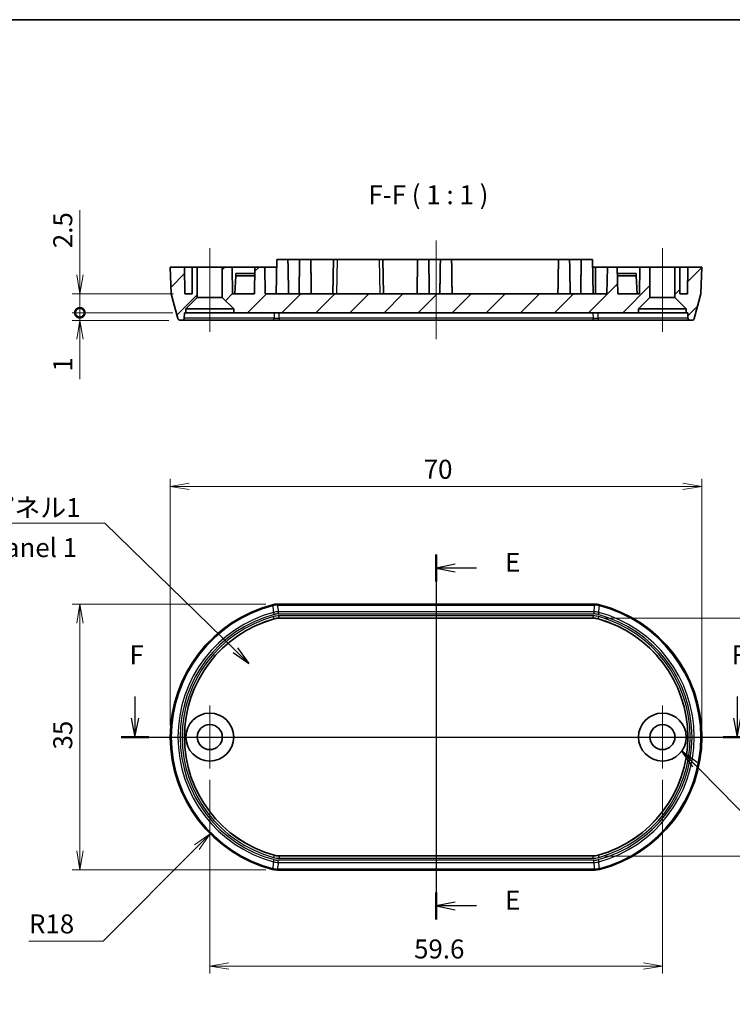
# Model space of a CAD drawing. Units: millimetres. Extents: x 0 to 2376, y 0 to 562.
# Drawn here: x 2034 to 2128, y 151 to 281 of the extents above; entities that cross this region are included whole.
import ezdxf

# ---------------------------------------------------------------- set-up
doc = ezdxf.new("R2010")
doc.units = ezdxf.units.MM
doc.header["$LTSCALE"] = 1.5
doc.layers.get('Defpoints').update_dxf_attribs({"lineweight": 25})
for name, color, linetype, lineweight in [('Border (ISO)', 7, 'Continuous', 35), ('Center Mark (ISO)', 131, 'Continuous', 18), ('Centerline (ISO)', 131, 'Continuous', 18), ('Dimension (ISO)', 7, 'Continuous', 18), ('Dimension (ISO) @ 1', 7, 'Continuous', 18), ('Hatch (ISO)', 1, 'Continuous', 18), ('Section Line (ISO)', 7, 'Continuous', 25), ('Symbol (ISO)', 7, 'Continuous', 18), ('Symbol (ISO) @ 1', 7, 'Continuous', 18), ('Visible (ISO)', 7, 'Continuous', 35), ('Visible Narrow (ISO)', 7, 'Continuous', 25)]:
    doc.layers.add(name, color=color, linetype=linetype, lineweight=lineweight)
doc.styles.add('Note Text (TK)', font='MS PGothic.ttf')
doc.dimstyles.new('Default - Method 1b (TK)', dxfattribs={"dimscale": 1.5, "dimtxt": 2.5, "dimasz": 2.5, "dimexe": 1, "dimexo": 1.5, "dimgap": 1, "dimtad": 1, "dimrnd": 1e-08, "dimdsep": 46, "dimtxsty": 'Note Text (TK)', "dimblk": 'OPEN', "dimcen": 0.09, "dimdle": 5, "dimclrd": 100, "dimclre": 100, "dimclrt": 7, "dimadec": 1, "dimazin": 1, "dimtfac": 1, "dimtmove": 0, "dimatfit": 3, "dimldrblk": 'OPEN', "dimfxl": 1, "dimtolj": 1, "dimlwd": -1, "dimlwe": -1, "dimarcsym": 0})
doc.dimstyles.new('Default - Method 1b (TK)$7', dxfattribs={"dimscale": 1.5, "dimtxt": 2.5, "dimasz": 2.5, "dimexe": 1, "dimexo": 1.5, "dimgap": 1, "dimtad": 1, "dimrnd": 1e-08, "dimdsep": 46, "dimtxsty": 'Note Text (TK)', "dimblk": 'OPEN', "dimcen": 0.09, "dimdle": 5, "dimclrd": 100, "dimclre": 100, "dimclrt": 7, "dimadec": 1, "dimazin": 1, "dimtfac": 1, "dimtmove": 0, "dimatfit": 3, "dimldrblk": 'OPEN', "dimfxl": 1, "dimtolj": 1, "dimlwd": -1, "dimlwe": -1, "dimarcsym": 0})
pattern_1 = [(45, (1970.5, -8), (-2.245064, 2.245064), [])]

# ---------------------------------------------------------------- blocks, each defined once
blk = doc.blocks.new('図面枠 tk図枠')
at = {"layer": 'Border (ISO)'}
blk.add_line((14.5, 289), (405.5, 289), dxfattribs=at)
blk = doc.blocks.new('_Open')
at = {"color": 0, "linetype": 'ByBlock', "lineweight": -2}
for p, q in [((-1, 0.167), (0, 0)), ((-1, -0.167), (0, 0)), ((0, 0), (-1, 0))]:
    blk.add_line(p, q, dxfattribs=at)
blk = doc.blocks.new('2dTransSection-0')
at = {"layer": 'Section Line (ISO)', "linetype": 'Continuous'}
for p, q in [((118.09, 218.58), (118.09, 170.55)), ((120.59, 217.3), (118.09, 216.8)), ((120.59, 216.8), (118.09, 216.8)), ((118.09, 216.8), (120.59, 216.3)), ((123.4, 216.8), (120.59, 216.8)), ((120.59, 172.83), (118.09, 172.33)), ((120.59, 172.33), (118.09, 172.33)), ((118.09, 172.33), (120.59, 171.83)), ((123.4, 172.33), (120.59, 172.33))]:
    blk.add_line(p, q, dxfattribs=at)
at = {"layer": 'Section Line (ISO)', "linetype": 'Continuous', "lineweight": 50}
for p, q in [((118.09, 218.58), (118.09, 215.02)), ((118.09, 174.11), (118.09, 170.55))]:
    blk.add_line(p, q, dxfattribs=at)
at = {"layer": 'Section Line (ISO)', "char_height": 2.5, "attachment_point": 7, "style": 'Note Text (TK)'}
for insert in [(127.17, 215.53), (127.17, 171.06)]:
    blk.add_mtext('E', dxfattribs=dict(at, insert=insert))
blk = doc.blocks.new('2dTransSection-1')
at = {"layer": 'Section Line (ISO)', "linetype": 'Continuous'}
for p, q in [((78.43, 199.88), (78.43, 197.06)), ((157.74, 199.88), (157.74, 197.06)), ((77.93, 197.06), (78.43, 194.56)), ((78.43, 197.06), (78.43, 194.56)), ((78.43, 194.56), (78.93, 197.06)), ((157.24, 197.06), (157.74, 194.56)), ((157.74, 197.06), (157.74, 194.56)), ((157.74, 194.56), (158.24, 197.06)), ((76.6, 194.56), (159.57, 194.56))]:
    blk.add_line(p, q, dxfattribs=at)
at = {"layer": 'Section Line (ISO)', "linetype": 'Continuous', "lineweight": 50}
for p, q in [((76.6, 194.56), (80.26, 194.56)), ((155.9, 194.56), (159.57, 194.56))]:
    blk.add_line(p, q, dxfattribs=at)
at = {"layer": 'Section Line (ISO)', "char_height": 2.5, "attachment_point": 7, "style": 'Note Text (TK)'}
for insert in [(77.72, 203.34), (157.03, 203.34)]:
    blk.add_mtext('F', dxfattribs=dict(at, insert=insert))
blk = doc.blocks.new('*D139')
at = {"layer": 'Defpoints', "color": 0}
for p in [(2123.59, 219.56), (2053.59, 186.56), (2123.59, 186.56)]:
    blk.add_point(p, dxfattribs=at)
at = {"layer": 'Dimension (ISO)', "color": 100}
for p, q in [((2053.59, 188.06), (2053.59, 220.56)), ((2123.59, 188.06), (2123.59, 220.56)), ((2056.09, 219.56), (2121.09, 219.56))]:
    blk.add_line(p, q, dxfattribs=at)
at = {"layer": 'Dimension (ISO)', "color": 100, "xscale": 2.5, "yscale": 2.5, "zscale": 2.5, "rotation": 180}
blk.add_blockref('_Open', (2053.59, 219.56), dxfattribs=at)
at = {"layer": 'Dimension (ISO)', "color": 100, "xscale": 2.5, "yscale": 2.5, "zscale": 2.5}
blk.add_blockref('_Open', (2123.59, 219.56), dxfattribs=at)
at = {"layer": 'Dimension (ISO)', "color": 7, "insert": (2086.96, 221.81), "char_height": 2.5, "attachment_point": 4, "style": 'Note Text (TK)'}
blk.add_mtext('\\A1;70', dxfattribs=at)
blk = doc.blocks.new('*D140')
at = {"layer": 'Defpoints', "color": 0}
for p in [(2067.68, 204.06), (2041.68, 169.06), (2067.68, 169.06)]:
    blk.add_point(p, dxfattribs=at)
at = {"layer": 'Dimension (ISO)', "color": 100}
for p, q in [((2066.18, 204.06), (2040.68, 204.06)), ((2041.68, 201.56), (2041.68, 171.56)), ((2066.18, 169.06), (2040.68, 169.06))]:
    blk.add_line(p, q, dxfattribs=at)
at = {"layer": 'Dimension (ISO)', "color": 100, "xscale": 2.5, "yscale": 2.5, "zscale": 2.5}
for p, rotation in [((2041.68, 204.06), 90), ((2041.68, 169.06), 270)]:
    blk.add_blockref('_Open', p, dxfattribs=dict(at, rotation=rotation))
at = {"layer": 'Dimension (ISO)', "color": 7, "insert": (2039.43, 184.92), "char_height": 2.5, "attachment_point": 4, "rotation": 90, "style": 'Note Text (TK)'}
blk.add_mtext('\\A1;35', dxfattribs=at)
blk = doc.blocks.new('*D141')
at = {"layer": 'Defpoints', "color": 0}
for p in [(2058.79, 182.41), (2118.39, 182.41), (2118.39, 156.41)]:
    blk.add_point(p, dxfattribs=at)
at = {"layer": 'Dimension (ISO)', "color": 100}
for p, q in [((2058.79, 180.91), (2058.79, 155.41)), ((2118.39, 180.91), (2118.39, 155.41)), ((2061.29, 156.41), (2115.89, 156.41))]:
    blk.add_line(p, q, dxfattribs=at)
at = {"layer": 'Dimension (ISO)', "color": 100, "xscale": 2.5, "yscale": 2.5, "zscale": 2.5, "rotation": 180}
blk.add_blockref('_Open', (2058.79, 156.41), dxfattribs=at)
at = {"layer": 'Dimension (ISO)', "color": 100, "xscale": 2.5, "yscale": 2.5, "zscale": 2.5}
blk.add_blockref('_Open', (2118.39, 156.41), dxfattribs=at)
at = {"layer": 'Dimension (ISO)', "color": 7, "insert": (2085.69, 158.66), "char_height": 2.5, "attachment_point": 4, "style": 'Note Text (TK)'}
blk.add_mtext('\\A1;59.6', dxfattribs=at)
blk = doc.blocks.new('*D142')
at = {"layer": 'Defpoints', "color": 0}
for p in [(2109.25, 202.2), (2109.25, 170.9), (2142.25, 170.9)]:
    blk.add_point(p, dxfattribs=at)
at = {"layer": 'Dimension (ISO)', "color": 100}
for p, q in [((2110.75, 202.2), (2143.25, 202.2)), ((2142.25, 199.7), (2142.25, 173.4)), ((2110.75, 170.9), (2143.25, 170.9))]:
    blk.add_line(p, q, dxfattribs=at)
at = {"layer": 'Dimension (ISO)', "color": 100, "xscale": 2.5, "yscale": 2.5, "zscale": 2.5}
for p, rotation in [((2142.25, 202.2), 90), ((2142.25, 170.9), 270)]:
    blk.add_blockref('_Open', p, dxfattribs=dict(at, rotation=rotation))
at = {"layer": 'Dimension (ISO)', "color": 7, "insert": (2140, 183.64), "char_height": 2.5, "attachment_point": 4, "rotation": 90, "style": 'Note Text (TK)'}
blk.add_mtext('\\A1;31.3', dxfattribs=at)
blk = doc.blocks.new('*D143')
at = {"layer": 'Defpoints', "color": 0}
for p in [(2071.59, 186.56), (2058.86, 173.83)]:
    blk.add_point(p, dxfattribs=at)
at = {"layer": 'Dimension (ISO)', "color": 100}
for p, q in [((2044.74, 159.71), (2057.09, 172.06)), ((2034.98, 159.71), (2044.74, 159.71))]:
    blk.add_line(p, q, dxfattribs=at)
at = {"layer": 'Dimension (ISO)', "color": 100, "xscale": 2.5, "yscale": 2.5, "zscale": 2.5, "rotation": 44.99999999999208}
blk.add_blockref('_Open', (2058.86, 173.83), dxfattribs=at)
at = {"layer": 'Dimension (ISO)', "color": 7, "insert": (2034.98, 161.96), "char_height": 2.5, "attachment_point": 4, "style": 'Note Text (TK)'}
blk.add_mtext('\\A1;R18', dxfattribs=at)
blk = doc.blocks.new('_DotSmall')
at = {"color": 0, "linetype": 'ByBlock', "const_width": 0.5}
blk.add_lwpolyline([(-0.0625, 0, 1), (0.0625, 0, 1)], format="xyb", close=True, dxfattribs=at)
blk = doc.blocks.new('*D144')
at = {"layer": 'Defpoints', "color": 0}
for p in [(2041.68, 244.92), (2055.5, 244.92), (2055.44, 242.42)]:
    blk.add_point(p, dxfattribs=at)
at = {"layer": 'Dimension (ISO)', "color": 100}
for p, q in [((2041.68, 247.42), (2041.68, 255.93)), ((2054, 244.92), (2040.68, 244.92)), ((2041.68, 242.42), (2041.68, 244.92)), ((2053.94, 242.42), (2040.68, 242.42)), ((2041.68, 242.42), (2041.68, 239.92))]:
    blk.add_line(p, q, dxfattribs=at)
at = {"layer": 'Dimension (ISO)', "color": 100, "xscale": 2.5, "yscale": 2.5, "zscale": 2.5}
for name, p, rotation in [('_Open', (2041.68, 244.92), 270), ('_DotSmall', (2041.68, 242.42), 90)]:
    blk.add_blockref(name, p, dxfattribs=dict(at, rotation=rotation))
at = {"layer": 'Dimension (ISO)', "color": 7, "insert": (2039.43, 250.92), "char_height": 2.5, "attachment_point": 4, "rotation": 90, "style": 'Note Text (TK)'}
blk.add_mtext('\\A1;2.5', dxfattribs=at)
blk = doc.blocks.new('*D145')
at = {"layer": 'Defpoints', "color": 0}
for p in [(2041.68, 242.42), (2055.44, 242.42), (2054.88, 241.42)]:
    blk.add_point(p, dxfattribs=at)
at = {"layer": 'Dimension (ISO)', "color": 100}
for p, q in [((2041.68, 242.42), (2041.68, 247.42)), ((2053.94, 242.42), (2040.68, 242.42)), ((2041.68, 242.42), (2041.68, 241.42)), ((2053.38, 241.42), (2040.68, 241.42)), ((2041.68, 238.92), (2041.68, 233.67))]:
    blk.add_line(p, q, dxfattribs=at)
at = {"layer": 'Dimension (ISO)', "color": 100, "xscale": 2.5, "yscale": 2.5, "zscale": 2.5}
for name, p, rotation in [('_DotSmall', (2041.68, 242.42), 270), ('_Open', (2041.68, 241.42), 90)]:
    blk.add_blockref(name, p, dxfattribs=dict(at, rotation=rotation))
at = {"layer": 'Dimension (ISO)', "color": 7, "insert": (2039.43, 234.67), "char_height": 2.5, "attachment_point": 4, "rotation": 90, "style": 'Note Text (TK)'}
blk.add_mtext('\\A1;1', dxfattribs=at)

msp = doc.modelspace()

# ---------------------------------------------------------------- hatches: boundary and pattern name
at = {"layer": 'Hatch (ISO)'}
h = msp.add_hatch(dxfattribs=at)
h.set_pattern_fill('ANSI31', color=256, scale=25.4, style=0)
h.set_pattern_definition(pattern_1)
edge = h.paths.add_edge_path()
edge.add_line((2055.6401, 242.9235), (2057.1401, 244.4235))
edge.add_line((2057.1401, 244.4235), (2057.1401, 248.4235))
edge.add_line((2057.1401, 248.4235), (2056.4901, 248.4235))
edge.add_line((2056.4901, 248.4235), (2056.4901, 244.9235))
edge.add_line((2056.4901, 244.9235), (2055.5011, 244.9235))
edge.add_line((2055.5011, 244.9235), (2055.4401, 248.4235))
edge.add_line((2055.4401, 248.4235), (2053.5901, 248.4235))
edge.add_line((2053.5901, 248.4235), (2053.7111, 244.9576))
edge.add_ellipse((2054.0109, 244.9681), major_axis=(0.0105, -0.2998), ratio=1, start_angle=270, end_angle=283)
edge.add_line((2053.7211, 244.8905), (2054.5905, 241.6458))
edge.add_ellipse((2054.8803, 241.7235), major_axis=(0.0776, -0.2898), ratio=1, start_angle=270, end_angle=345)
edge.add_line((2054.8803, 241.4235), (2055.1302, 241.4235))
edge.add_ellipse((2055.1302, 241.7235), major_axis=(0.3, 0), ratio=1, start_angle=270, end_angle=359)
edge.add_line((2055.4302, 241.7183), (2055.4425, 242.4235))
edge.add_line((2055.4425, 242.4235), (2055.6401, 242.4235))
edge.add_line((2055.6401, 242.4235), (2055.6401, 242.9235))
h = msp.add_hatch(dxfattribs=at)
h.set_pattern_fill('ANSI31', color=256, scale=25.4, style=0)
h.set_pattern_definition(pattern_1)
h.paths.add_polyline_path([(2115.2401, 242.9235), (2116.7401, 244.4235), (2116.7401, 248.4235), (2115.4401, 248.4235), (2115.379, 244.9235), (2112.5011, 244.9235), (2112.4401, 248.4235), (2111.1401, 248.4235), (2111.079, 244.9235), (2066.1011, 244.9235), (2066.0401, 248.4235), (2064.7401, 248.4235), (2064.679, 244.9235), (2061.8011, 244.9235), (2061.7401, 248.4235), (2060.4401, 248.4235), (2060.4401, 244.4235), (2061.9401, 242.9235), (2061.9401, 242.4235), (2115.2401, 242.4235)])
h = msp.add_hatch(dxfattribs=at)
h.set_pattern_fill('ANSI31', color=256, scale=25.4, style=0)
h.set_pattern_definition(pattern_1)
edge = h.paths.add_edge_path()
edge.add_line((2120.0401, 244.4235), (2121.5401, 242.9235))
edge.add_line((2121.5401, 242.9235), (2121.5401, 242.4235))
edge.add_line((2121.5401, 242.4235), (2121.7376, 242.4235))
edge.add_line((2121.7376, 242.4235), (2121.7499, 241.7183))
edge.add_ellipse((2122.0499, 241.7235), major_axis=(-0.3, -0.0052), ratio=1, start_angle=0, end_angle=89)
edge.add_line((2122.0499, 241.4235), (2122.2998, 241.4235))
edge.add_ellipse((2122.2998, 241.7235), major_axis=(0.3, 0), ratio=1, start_angle=270, end_angle=345)
edge.add_line((2122.5896, 241.6458), (2123.459, 244.8905))
edge.add_ellipse((2123.1692, 244.9681), major_axis=(0.0776, 0.2898), ratio=1, start_angle=270, end_angle=283)
edge.add_line((2123.469, 244.9576), (2123.5901, 248.4235))
edge.add_line((2123.5901, 248.4235), (2121.7401, 248.4235))
edge.add_line((2121.7401, 248.4235), (2121.679, 244.9235))
edge.add_line((2121.679, 244.9235), (2120.6901, 244.9235))
edge.add_line((2120.6901, 244.9235), (2120.6901, 248.4235))
edge.add_line((2120.6901, 248.4235), (2120.0401, 248.4235))
edge.add_line((2120.0401, 248.4235), (2120.0401, 244.4235))

# ---------------------------------------------------------------- linework, layer by layer
at = {"layer": 'Center Mark (ISO)', "linetype": 'Continuous'}
for p, q in [((2058.7901, 190.707), (2058.7901, 182.407)), ((2118.3901, 190.707), (2118.3901, 182.407)), ((2062.9401, 186.557), (2054.6401, 186.557)), ((2122.5401, 186.557), (2114.2401, 186.557))]:
    msp.add_line(p, q, dxfattribs=at)
at = {"layer": 'Centerline (ISO)', "linetype": 'Continuous'}
for p, q in [((2088.5901, 238.9235), (2088.5901, 251.9235)), ((2058.7901, 250.9235), (2058.7901, 239.9235)), ((2118.3901, 250.9235), (2118.3901, 239.9235)), ((2088.5901, 206.557), (2088.5901, 166.557)), ((2051.0901, 186.557), (2126.0901, 186.557))]:
    msp.add_line(p, q, dxfattribs=at)
at = {"layer": 'Visible (ISO)'}
for p, q in [((2067.62, 249.4235), (2067.5415, 244.9235)), ((2067.62, 249.4235), (2069.0851, 249.4235)), ((2070.62, 249.4235), (2069.0851, 249.4235)), ((2069.0851, 249.4235), (2069.1026, 248.4235)), ((2070.62, 249.4235), (2070.6026, 248.4235)), ((2070.62, 249.4235), (2072.0851, 249.4235)), ((2075.0901, 249.4235), (2072.0851, 249.4235)), ((2072.0851, 249.4235), (2072.1026, 248.4235)), ((2075.0901, 249.4235), (2075.0115, 244.9235)), ((2075.0901, 249.4235), (2075.59, 249.4235)), ((2075.59, 249.4235), (2081.0901, 249.4235)), ((2081.0901, 249.4235), (2081.5901, 249.4235)), ((2086.1575, 249.4235), (2081.5901, 249.4235)), ((2081.6686, 244.9235), (2081.5901, 249.4235)), ((2086.1575, 249.4235), (2086.1401, 248.4235)), ((2086.1575, 249.4235), (2087.6226, 249.4235)), ((2089.1575, 249.4235), (2087.6226, 249.4235)), ((2087.6226, 249.4235), (2087.6401, 248.4235)), ((2089.1575, 249.4235), (2089.1401, 248.4235)), ((2089.1575, 249.4235), (2090.6226, 249.4235)), ((2104.7075, 249.4235), (2090.6226, 249.4235)), ((2090.6226, 249.4235), (2090.6401, 248.4235)), ((2104.7075, 249.4235), (2104.6901, 248.4235)), ((2104.7075, 249.4235), (2106.1726, 249.4235)), ((2107.7075, 249.4235), (2106.1726, 249.4235)), ((2106.1726, 249.4235), (2106.1901, 248.4235)), ((2107.7075, 249.4235), (2107.6901, 248.4235)), ((2107.7075, 249.4235), (2109.1726, 249.4235)), ((2109.1726, 249.4235), (2109.2511, 244.9235)), ((2055.4401, 248.4235), (2053.5901, 248.4235)), ((2053.5901, 248.4235), (2053.7111, 244.9576)), ((2055.5011, 244.9235), (2055.4401, 248.4235)), ((2055.4401, 248.4235), (2056.4901, 248.4235)), ((2057.1401, 248.4235), (2056.4901, 248.4235)), ((2056.4901, 248.4235), (2056.4901, 244.9235)), ((2057.1401, 244.4235), (2057.1401, 248.4235)), ((2057.1401, 248.4235), (2060.4401, 248.4235)), ((2061.7401, 248.4235), (2060.4401, 248.4235)), ((2060.4401, 248.4235), (2060.4401, 244.4235)), ((2061.8011, 244.9235), (2061.7401, 248.4235)), ((2061.7401, 248.4235), (2064.7401, 248.4235)), ((2064.7401, 248.4235), (2064.679, 244.9235)), ((2066.0401, 248.4235), (2064.7401, 248.4235)), ((2066.1011, 244.9235), (2066.0401, 248.4235)), ((2066.0401, 248.4235), (2067.6026, 248.4235)), ((2109.1901, 248.4235), (2109.5775, 248.4235)), ((2109.5775, 248.4235), (2109.5699, 244.9235)), ((2109.5775, 248.4235), (2111.1401, 248.4235)), ((2111.1401, 248.4235), (2111.079, 244.9235)), ((2112.4401, 248.4235), (2111.1401, 248.4235)), ((2112.5011, 244.9235), (2112.4401, 248.4235)), ((2112.4401, 248.4235), (2115.4401, 248.4235)), ((2115.4401, 248.4235), (2115.379, 244.9235)), ((2116.7401, 248.4235), (2115.4401, 248.4235)), ((2116.7401, 244.4235), (2116.7401, 248.4235)), ((2116.7401, 248.4235), (2120.0401, 248.4235)), ((2120.6901, 248.4235), (2120.0401, 248.4235)), ((2120.0401, 248.4235), (2120.0401, 244.4235)), ((2120.6901, 244.9235), (2120.6901, 248.4235)), ((2120.6901, 248.4235), (2121.7401, 248.4235)), ((2121.7401, 248.4235), (2121.679, 244.9235)), ((2123.5901, 248.4235), (2121.7401, 248.4235)), ((2123.469, 244.9576), (2123.5901, 248.4235)), ((2062.1011, 244.9235), (2062.2243, 247.2739)), ((2062.24, 247.5735), (2062.2243, 247.2739)), ((2062.2243, 247.2739), (2064.72, 247.2739)), ((2064.7252, 247.5735), (2062.24, 247.5735)), ((2114.9401, 247.5735), (2112.4549, 247.5735)), ((2112.4601, 247.2739), (2114.9558, 247.2739)), ((2114.9558, 247.2739), (2114.9401, 247.5735)), ((2115.079, 244.9235), (2114.9558, 247.2739)), ((2053.7211, 244.8905), (2054.5905, 241.6458)), ((2056.4901, 244.9235), (2055.5011, 244.9235)), ((2055.6401, 242.9235), (2057.1401, 244.4235)), ((2057.1401, 244.4235), (2060.4401, 244.4235)), ((2060.4401, 244.4235), (2061.9401, 242.9235)), ((2064.679, 244.9235), (2061.8011, 244.9235)), ((2111.079, 244.9235), (2066.1011, 244.9235)), ((2115.379, 244.9235), (2112.5011, 244.9235)), ((2115.2401, 242.9235), (2116.7401, 244.4235)), ((2116.7401, 244.4235), (2120.0401, 244.4235)), ((2120.0401, 244.4235), (2121.5401, 242.9235)), ((2121.679, 244.9235), (2120.6901, 244.9235)), ((2122.5896, 241.6458), (2123.459, 244.8905)), ((2055.4302, 241.7183), (2055.4425, 242.4235)), ((2055.4425, 242.4235), (2055.6401, 242.4235)), ((2055.6401, 242.4235), (2055.6401, 242.9235)), ((2055.6401, 242.9235), (2061.9401, 242.9235)), ((2061.9401, 242.4235), (2055.6401, 242.4235)), ((2061.9401, 242.9235), (2061.9401, 242.4235)), ((2061.9401, 242.4235), (2115.2401, 242.4235)), ((2115.2401, 242.4235), (2115.2401, 242.9235)), ((2115.2401, 242.9235), (2121.5401, 242.9235)), ((2121.5401, 242.4235), (2115.2401, 242.4235)), ((2121.5401, 242.9235), (2121.5401, 242.4235)), ((2121.5401, 242.4235), (2121.7376, 242.4235)), ((2121.7376, 242.4235), (2121.7499, 241.7183)), ((2054.8803, 241.4235), (2055.1302, 241.4235)), ((2055.1302, 241.4235), (2067.1776, 241.4235)), ((2067.1776, 241.4235), (2067.9281, 241.4235)), ((2067.9281, 241.4235), (2109.2521, 241.4235)), ((2109.2521, 241.4235), (2110.0026, 241.4235)), ((2110.0026, 241.4235), (2122.0499, 241.4235)), ((2122.0499, 241.4235), (2122.2998, 241.4235)), ((2109.4954, 204.057), (2067.6847, 204.057)), ((2109.2504, 202.2046), (2067.9297, 202.2046)), ((2067.9297, 170.9095), (2109.2504, 170.9095)), ((2067.6847, 169.057), (2109.4954, 169.057))]:
    msp.add_line(p, q, dxfattribs=at)
for centre, radius in [((2058.7901, 186.557), 3.15), ((2118.3901, 186.557), 3.15), ((2058.7901, 186.557), 1.65), ((2118.3901, 186.557), 1.65)]:
    msp.add_circle(centre, radius, dxfattribs=at)
for centre, radius, start, end in [((2054.0109, 244.9681), 0.3, 182, 195), ((2123.1692, 244.9681), 0.3, 345, 358), ((2054.8803, 241.7235), 0.3, 195, 270), ((2055.1302, 241.7235), 0.3, 270, 359), ((2122.0499, 241.7235), 0.3, 181, 270), ((2122.2998, 241.7235), 0.3, 270, 345), ((2071.5901, 186.557), 18, 104.59183, 255.40817), ((2105.5901, 186.557), 18, 284.59183, 75.40817), ((2071.5901, 186.557), 16.1475, 105.556941, 254.443059), ((2105.5901, 186.557), 16.1475, 285.556941, 74.443059)]:
    msp.add_arc(centre, radius, start, end, dxfattribs=at)
for points in [[(2069.1026, 248.4235), (2069.132, 246.7395), (2069.1614, 244.9235)], [(2070.6026, 248.4235), (2070.5732, 246.7395), (2070.5438, 244.9235)], [(2072.1026, 248.4235), (2072.132, 246.7395), (2072.1614, 244.9235)], [(2086.1401, 248.4235), (2086.1107, 246.7395), (2086.0813, 244.9235)], [(2087.6401, 248.4235), (2087.6694, 246.7395), (2087.6988, 244.9235)], [(2089.1401, 248.4235), (2089.1107, 246.7395), (2089.0813, 244.9235)], [(2090.6401, 248.4235), (2090.6694, 246.7395), (2090.6988, 244.9235)], [(2104.6901, 248.4235), (2104.6607, 246.7395), (2104.6313, 244.9235)], [(2106.1901, 248.4235), (2106.2194, 246.7395), (2106.2488, 244.9235)], [(2107.6901, 248.4235), (2107.6607, 246.7395), (2107.6313, 244.9235)]]:
    msp.add_open_spline(points, degree=2, dxfattribs=at)
for points, knots in [([(2067.6847, 204.057), (2067.5787, 204.057), (2067.4726, 204.0503), (2067.2623, 204.0233), (2067.1579, 204.0032), (2067.0553, 203.9765)], [0, 0, 0, 0, 0.0318150614, 0.0318150614, 0.0636301229, 0.0636301229, 0.0636301229, 0.0636301229]), ([(2110.1248, 203.9765), (2110.0222, 204.0032), (2109.9179, 204.0233), (2109.7075, 204.0503), (2109.6014, 204.057), (2109.4954, 204.057)], [0, 0, 0, 0, 0.0318150616, 0.0318150616, 0.0636301233, 0.0636301233, 0.0636301233, 0.0636301233]), ([(2067.9297, 202.2046), (2067.8166, 202.2046), (2067.7035, 202.1969), (2067.4794, 202.1662), (2067.3683, 202.1434), (2067.2593, 202.113)], [0, 0, 0, 0, 0.0339347788, 0.0339347788, 0.0678695577, 0.0678695577, 0.0678695577, 0.0678695577]), ([(2109.9208, 202.113), (2109.8118, 202.1434), (2109.7007, 202.1662), (2109.4766, 202.1969), (2109.3635, 202.2046), (2109.2504, 202.2046)], [0, 0, 0, 0, 0.0339347789, 0.0339347789, 0.0678695578, 0.0678695578, 0.0678695578, 0.0678695578]), ([(2067.2593, 171.0011), (2067.3683, 170.9707), (2067.4794, 170.9478), (2067.7035, 170.9172), (2067.8166, 170.9095), (2067.9297, 170.9095)], [0, 0, 0, 0, 0.0339347789, 0.0339347789, 0.0678695578, 0.0678695578, 0.0678695578, 0.0678695578]), ([(2109.2504, 170.9095), (2109.3635, 170.9095), (2109.4766, 170.9172), (2109.7007, 170.9478), (2109.8118, 170.9707), (2109.9208, 171.0011)], [0, 0, 0, 0, 0.0339347788, 0.0339347788, 0.0678695577, 0.0678695577, 0.0678695577, 0.0678695577]), ([(2067.0553, 169.1376), (2067.1579, 169.1109), (2067.2623, 169.0908), (2067.4726, 169.0638), (2067.5787, 169.057), (2067.6847, 169.057)], [0, 0, 0, 0, 0.0318150616, 0.0318150616, 0.0636301233, 0.0636301233, 0.0636301233, 0.0636301233]), ([(2109.4954, 169.057), (2109.6014, 169.057), (2109.7075, 169.0638), (2109.9179, 169.0908), (2110.0222, 169.1109), (2110.1248, 169.1376)], [0, 0, 0, 0, 0.0318150614, 0.0318150614, 0.0636301229, 0.0636301229, 0.0636301229, 0.0636301229])]:
    msp.add_open_spline(points, degree=3, knots=knots, dxfattribs=at)
at = {"layer": 'Visible Narrow (ISO)'}
for p, q in [((2075.5114, 244.9235), (2075.59, 249.4235)), ((2081.0901, 249.4235), (2081.1687, 244.9235)), ((2067.2593, 242.4235), (2067.258, 241.7183)), ((2067.9281, 241.7183), (2067.9297, 242.4235)), ((2109.2504, 242.4235), (2109.2521, 241.7183)), ((2109.9221, 241.7183), (2109.9208, 242.4235)), ((2067.258, 241.7183), (2055.4302, 241.7183)), ((2067.9281, 241.7183), (2067.9281, 241.4235)), ((2109.2521, 241.7183), (2067.9281, 241.7183)), ((2109.2521, 241.4235), (2109.2521, 241.7183)), ((2121.7499, 241.7183), (2109.9221, 241.7183)), ((2067.0553, 203.9765), (2067.0684, 203.8548)), ((2067.0684, 203.8548), (2067.0709, 203.8451)), ((2067.7003, 203.936), (2067.6847, 204.057)), ((2067.7003, 203.936), (2067.7003, 203.926)), ((2109.4798, 203.936), (2067.7003, 203.936)), ((2067.7003, 203.926), (2109.4798, 203.926)), ((2109.4954, 204.057), (2109.4798, 203.936)), ((2109.4798, 203.936), (2109.4798, 203.926)), ((2110.1117, 203.8548), (2110.1092, 203.8451)), ((2110.1117, 203.8548), (2110.1248, 203.9765)), ((2067.1771, 202.9738), (2067.2523, 202.694)), ((2067.258, 202.1254), (2067.1776, 202.4144)), ((2109.3762, 203.0566), (2067.8039, 203.0566)), ((2067.8039, 203.0566), (2067.8039, 202.7668)), ((2067.8039, 202.7668), (2109.3762, 202.7668)), ((2109.2521, 202.5169), (2067.9281, 202.5169)), ((2067.9281, 202.2169), (2067.9281, 202.5169)), ((2067.9281, 202.2169), (2109.2521, 202.2169)), ((2067.9297, 202.2046), (2067.9281, 202.2169)), ((2109.2521, 202.2169), (2109.2504, 202.2046)), ((2109.2521, 202.2169), (2109.2521, 202.5169)), ((2109.3762, 203.0566), (2109.3762, 202.7668)), ((2109.9221, 202.1254), (2110.0026, 202.4144)), ((2110.003, 202.9738), (2109.9278, 202.694)), ((2067.258, 202.1254), (2067.2593, 202.113)), ((2109.9208, 202.113), (2109.9221, 202.1254)), ((2067.1771, 170.1403), (2067.2523, 170.4201)), ((2067.258, 170.9887), (2067.1776, 170.6997)), ((2067.2593, 171.0011), (2067.258, 170.9887)), ((2067.8039, 170.0575), (2067.8039, 170.3473)), ((2109.3762, 170.3473), (2067.8039, 170.3473)), ((2067.8039, 170.0575), (2109.3762, 170.0575)), ((2067.9281, 170.8972), (2067.9297, 170.9095)), ((2067.9281, 170.8972), (2067.9281, 170.5972)), ((2109.2521, 170.8972), (2067.9281, 170.8972)), ((2067.9281, 170.5972), (2109.2521, 170.5972)), ((2109.2504, 170.9095), (2109.2521, 170.8972)), ((2109.2521, 170.5972), (2109.2521, 170.8972)), ((2109.3762, 170.0575), (2109.3762, 170.3473)), ((2109.9221, 170.9887), (2109.9208, 171.0011)), ((2109.9221, 170.9887), (2110.0026, 170.6997)), ((2109.9278, 170.4201), (2110.003, 170.1403)), ((2067.0684, 169.2593), (2067.0553, 169.1376)), ((2067.0684, 169.2593), (2067.0709, 169.269)), ((2067.6847, 169.057), (2067.7003, 169.1781)), ((2067.7003, 169.1881), (2067.7003, 169.1781)), ((2109.4798, 169.1881), (2067.7003, 169.1881)), ((2067.7003, 169.1781), (2109.4798, 169.1781)), ((2109.4798, 169.1781), (2109.4798, 169.1881)), ((2109.4798, 169.1781), (2109.4954, 169.057)), ((2110.1117, 169.2593), (2110.1092, 169.269)), ((2110.1248, 169.1376), (2110.1117, 169.2593))]:
    msp.add_line(p, q, dxfattribs=at)
for centre, radius, start, end in [((2071.5901, 186.557), 17.879, 104.649443, 255.350557), ((2071.5901, 186.557), 17.8689, 104.649443, 255.350557), ((2105.5901, 186.557), 17.8689, 284.649443, 75.350557), ((2105.5901, 186.557), 17.879, 284.649443, 75.350557), ((2071.5901, 186.557), 16.9995, 105.046039, 254.953961), ((2071.5901, 186.557), 16.7098, 105.046039, 254.953961), ((2071.5901, 186.557), 16.4598, 105.549886, 254.450114), ((2067.8045, 200.6372), 2.1296, 90.016151, 105.029888), ((2109.3756, 200.6372), 2.1296, 74.970112, 89.983849), ((2105.5901, 186.557), 16.7098, 285.046039, 74.953961), ((2105.5901, 186.557), 16.4598, 285.549886, 74.450114), ((2105.5901, 186.557), 16.9995, 285.046039, 74.953961), ((2071.5901, 186.557), 16.1599, 105.549886, 254.450114), ((2105.5901, 186.557), 16.1599, 285.549886, 74.450114), ((2067.8045, 172.4769), 2.1296, 254.970112, 269.983849), ((2109.3756, 172.4769), 2.1296, 270.016151, 285.029888)]:
    msp.add_arc(centre, radius, start, end, dxfattribs=at)
for centre, major_axis, ratio, start_param, end_param in [((2067.1776, 241.7235), (0, -0.3), 0.26807728, 0, 1.55334303), ((2067.8157, 241.7217), (2.0407, 0.0004), 0.00171751, 4.43558393, 4.76749084), ((2109.3644, 241.7217), (2.0407, -0.0004), 0.00171751, 4.65728712, 4.98919403), ((2110.0026, 241.7235), (0, -0.3), 0.26807728, 4.72984227, 6.28318531), ((2067.0957, 203.7683), (0.4362, 0.113), 0.20111673, 1.55405457, 1.58122756), ((2067.0952, 203.7676), (0.3902, 0.1012), 0.20106589, 1.55366345, 1.58083283), ((2067.1546, 203.5674), (-0.0743, 0.2907), 0.01839698, 0.03493405, 0.26184474), ((2067.6966, 201.4663), (-2.472, -0.3174), 0.99077992, 4.58868741, 4.83578401), ((2067.6966, 201.4662), (2.472, 0.3173), 0.98672238, 1.44712799, 1.69422462), ((7791.905, -1333.6088), (-5712.668, 1685.3326), 0.24257569, 0.10071831, 0.1012827), ((2067.6908, 203.6362), (-0.0015, 0.3), 0.01844147, 6.02134034, 6.24825383), ((2067.6961, 203.8644), (0.3977, 0.0008), 0.18014219, 1.56000411, 1.58700479), ((2067.6967, 203.8619), (0.35, 0.0007), 0.18302914, 1.56037948, 1.58738011), ((5459.0699, 233.0508), (-3393.2455, 0), 0.25881905, 0.03316892, 0.03415938), ((-1281.8898, 233.0508), (3393.2455, 0), 0.25881905, 6.24902592, 6.25001639), ((2109.484, 203.8644), (0.3977, -0.0008), 0.18014204, 1.55458786, 1.58158857), ((2109.4834, 203.8619), (0.35, -0.0007), 0.18302881, 1.55421253, 1.58121322), ((2109.4893, 203.6362), (0.0015, 0.3), 0.01844147, 0.03493147, 0.26184496), ((2109.4835, 201.4662), (2.472, -0.3173), 0.98672238, 1.44736804, 1.69446467), ((2109.4835, 201.4663), (-2.472, 0.3174), 0.99077992, 4.58899395, 4.83609055), ((-3614.725, -1333.6088), (5712.6681, 1685.3326), 0.24257569, 6.18190261, 6.182467), ((2110.0255, 203.5674), (0.0743, 0.2907), 0.01839698, 6.02134056, 6.24825126), ((2110.0849, 203.7676), (0.3902, -0.1012), 0.201066, 1.56075983, 1.5879292), ((2110.0844, 203.7683), (0.4362, -0.113), 0.20111758, 1.56036515, 1.58753803), ((2067.6972, 201.4503), (1.9604, 0.2589), 0.80868913, 1.4102318, 1.7313832), ((2067.8022, 200.6393), (2.2716, 0.3102), 0.81518594, 1.40484287, 1.73674978), ((2067.8157, 200.5404), (2.0282, 0.2769), 0.81521629, 1.40484287, 1.73674978), ((2109.3779, 200.6393), (2.2716, -0.3102), 0.81518594, 1.40484287, 1.73674978), ((2109.3644, 200.5404), (2.0282, -0.2769), 0.81521629, 1.40484287, 1.73674979), ((2109.4829, 201.4503), (1.9604, -0.2589), 0.80868913, 1.41020945, 1.73136085), ((7791.9051, 1706.7229), (-5712.668, -1685.3326), 0.24257569, 6.18190261, 6.182467), ((2067.6972, 171.6638), (1.9604, -0.2589), 0.80868913, 4.5518021, 4.8729535), ((2067.8022, 172.4748), (2.2716, -0.3102), 0.81518594, 4.54643552, 4.87834244), ((2067.8157, 172.5737), (2.0282, -0.2769), 0.81521629, 4.54643552, 4.87834244), ((5459.0699, 140.0633), (-3393.2455, 0), 0.25881905, 6.24902592, 6.25001639), ((2109.3644, 172.5737), (2.0282, 0.2769), 0.81521629, 4.54643552, 4.87834244), ((2109.3779, 172.4748), (2.2716, 0.3102), 0.81518594, 4.54643552, 4.87834244), ((2109.4829, 171.6638), (1.9604, 0.2589), 0.80868913, 4.55182446, 4.87297586), ((-1281.8898, 140.0633), (3393.2455, 0), 0.25881905, 0.03316892, 0.03415938), ((-3614.7249, 1706.7229), (5712.668, -1685.3326), 0.24257569, 0.10071831, 0.1012827), ((2067.0957, 169.3458), (0.4362, -0.113), 0.20111727, 4.70195779, 4.7291307), ((2067.0952, 169.3464), (0.3902, -0.1012), 0.20106646, 4.70235254, 4.72952184), ((2067.1546, 169.5467), (-0.0743, -0.2907), 0.01839698, 6.02134056, 6.24825126), ((2067.6966, 171.6478), (2.472, -0.3174), 0.99077992, 4.58899395, 4.83609055), ((2067.6966, 171.6479), (-2.472, 0.3173), 0.98672238, 1.44736804, 1.69446467), ((2067.6908, 169.4779), (-0.0015, -0.3), 0.01844147, 0.03493147, 0.26184496), ((2067.6961, 169.2497), (0.3977, -0.0008), 0.18014183, 4.6961805, 4.72318124), ((2067.6967, 169.2522), (0.35, -0.0007), 0.18302931, 4.69580521, 4.72280582), ((2109.4834, 169.2522), (0.35, 0.0007), 0.18302907, 4.70197212, 4.72897277), ((2109.484, 169.2497), (0.3977, 0.0008), 0.18014174, 4.70159672, 4.72859747), ((2109.4835, 171.6479), (-2.472, -0.3173), 0.98672238, 1.44712799, 1.69422462), ((2109.4893, 169.4779), (0.0015, -0.3), 0.01844147, 6.02134034, 6.24825383), ((2109.4835, 171.6478), (2.472, 0.3174), 0.99077992, 4.58868741, 4.83578401), ((2110.0849, 169.3464), (0.3902, 0.1012), 0.20106654, 4.69525613, 4.72242543), ((2110.0255, 169.5467), (0.0743, -0.2907), 0.01839698, 0.03493405, 0.26184474), ((2110.0844, 169.3458), (0.4362, 0.113), 0.20111668, 4.69564722, 4.72282022)]:
    msp.add_ellipse(centre, major_axis=major_axis, ratio=ratio, start_param=start_param, end_param=end_param, dxfattribs=at)

# ---------------------------------------------------------------- block references
msp.add_blockref('図面枠 tk図枠', (1970.5, -8))
at = {"layer": 'Section Line (ISO)'}
for name in ['2dTransSection-0', '2dTransSection-1']:
    msp.add_blockref(name, (1970.5, -8), dxfattribs=at)

# ---------------------------------------------------------------- texts
at = {"layer": 'Symbol (ISO)', "color": 7, "insert": (2079.6703, 255.9235), "char_height": 2.5, "attachment_point": 7, "style": 'Note Text (TK)'}
msp.add_mtext('F-F ( 1 : 1 )', dxfattribs=at)
at = {"layer": 'Symbol (ISO)', "color": 7, "insert": (2029.6515, 218.0195), "char_height": 2.5, "width": 12.836257, "attachment_point": 1, "line_spacing_factor": 1.265217, "style": 'Note Text (TK)'}
msp.add_mtext('\\fＭＳ Ｐゴシック|b0|i0;パネル1\\P\\fＭＳ Ｐゴシック|b0|i0;Panel 1', dxfattribs=at)

# ---------------------------------------------------------------- dimensions: what is measured, and where the dimension line sits
at = {"layer": 'Dimension (ISO) @ 1', "color": 100}
for base, p1, p2, angle, override, picture, middle in [((2041.6847, 244.9235), (2055.4425, 242.4235), (2055.5011, 244.9235), 90, {"dimscale": 1, "dimgap": 1, "dimdec": 2, "dimblk1": 'DotSmall', "dimblk2": 'Open', "dimsah": 1, "dimdle": 0, "dimtol": 0, "dimlim": 0, "dimtp": 0, "dimtm": 0, "dimtdec": 2, "dimtix": 0, "dimtofl": 1, "dimtmove": 0, "dimatfit": 1}, '*D144', (2041.6847, 252.9263)), ((2041.6847, 242.4235), (2054.8803, 241.4235), (2055.4425, 242.4235), 90, {"dimscale": 1, "dimgap": 1, "dimdec": 2, "dimblk1": 'Open', "dimblk2": 'DotSmall', "dimsah": 1, "dimdle": 0, "dimtol": 0, "dimlim": 0, "dimtp": 0, "dimtm": 0, "dimtdec": 2, "dimtix": 0, "dimtofl": 1, "dimtmove": 0, "dimatfit": 1}, '*D145', (2041.6847, 235.0471)), ((2123.5901, 219.557), (2053.5901, 186.557), (2123.5901, 186.557), 180, {"dimscale": 1, "dimgap": 1, "dimdec": 2, "dimtol": 0, "dimlim": 0, "dimtp": 0, "dimtm": 0, "dimtdec": 2, "dimtix": 0, "dimtofl": 0, "dimtmove": 0, "dimatfit": 1}, '*D139', (2088.5901, 219.557)), ((2041.6847, 169.057), (2067.6847, 204.057), (2067.6847, 169.057), 90, {"dimscale": 1, "dimgap": 1, "dimdec": 2, "dimtol": 0, "dimlim": 0, "dimtp": 0, "dimtm": 0, "dimtdec": 2, "dimtix": 0, "dimtofl": 0, "dimtmove": 0, "dimatfit": 1}, '*D140', (2041.6847, 186.557)), ((2142.2521, 170.8972), (2109.2504, 202.2046), (2109.2521, 170.8972), 90, {"dimscale": 1, "dimgap": 1, "dimdec": 1, "dimtol": 0, "dimlim": 0, "dimtp": 0, "dimtm": 0, "dimtdec": 2, "dimtix": 0, "dimtofl": 0, "dimtmove": 0, "dimatfit": 1}, '*D142', (2142.2521, 186.5509)), ((2118.3901, 156.407), (2058.7901, 182.407), (2118.3901, 182.407), 180, {"dimscale": 1, "dimgap": 1, "dimdec": 2, "dimtol": 0, "dimlim": 0, "dimtp": 0, "dimtm": 0, "dimtdec": 2, "dimtix": 0, "dimtofl": 0, "dimtmove": 0, "dimatfit": 1}, '*D141', (2088.5901, 156.407))]:
    dim = msp.add_linear_dim(base=base, p1=p1, p2=p2, angle=angle, dimstyle='Default - Method 1b (TK)', override=override, dxfattribs=at)
    dim.commit()
    dim.dimension.update_dxf_attribs({"geometry": picture, "text_midpoint": middle, "dimtype": 160})
dim = msp.add_radius_dim(center=(2071.5901, 186.557), mpoint=(2058.8621, 173.8291), dimstyle='Default - Method 1b (TK)', override={"dimscale": 1, "dimgap": 1, "dimtih": 1, "dimtoh": 1, "dimdec": 2, "dimlfac": 1, "dimcen": 0, "dimtol": 0, "dimlim": 0, "dimtp": 0, "dimtm": 0, "dimtdec": 2, "dimtix": 0, "dimtofl": 0, "dimtmove": 0, "dimatfit": 3}, dxfattribs=at)
dim.commit()
dim.dimension.update_dxf_attribs({"geometry": '*D143', "text_midpoint": (2037.6997, 159.7076), "dimtype": 164})

# ---------------------------------------------------------------- leaders
at = {"layer": 'Symbol (ISO) @ 1', "color": 100, "annotation_type": 0, "has_hookline": 1}
for points, hookline_direction, text_width in [([(2063.9365, 196.2638), (2044.9878, 214.7164), (2042.4878, 214.7164)], 1, 11.6051), ([(2120.9297, 184.6935), (2153.6941, 151.3756), (2156.1941, 151.3756)], 0, 34.9148)]:
    msp.add_leader(points, dimstyle='Default - Method 1b (TK)$7', override={"dimscale": 1, "dimgap": 0, "dimtad": 1}, dxfattribs=dict(at, hookline_direction=hookline_direction, text_width=text_width))

doc.saveas('drawing.dxf')
